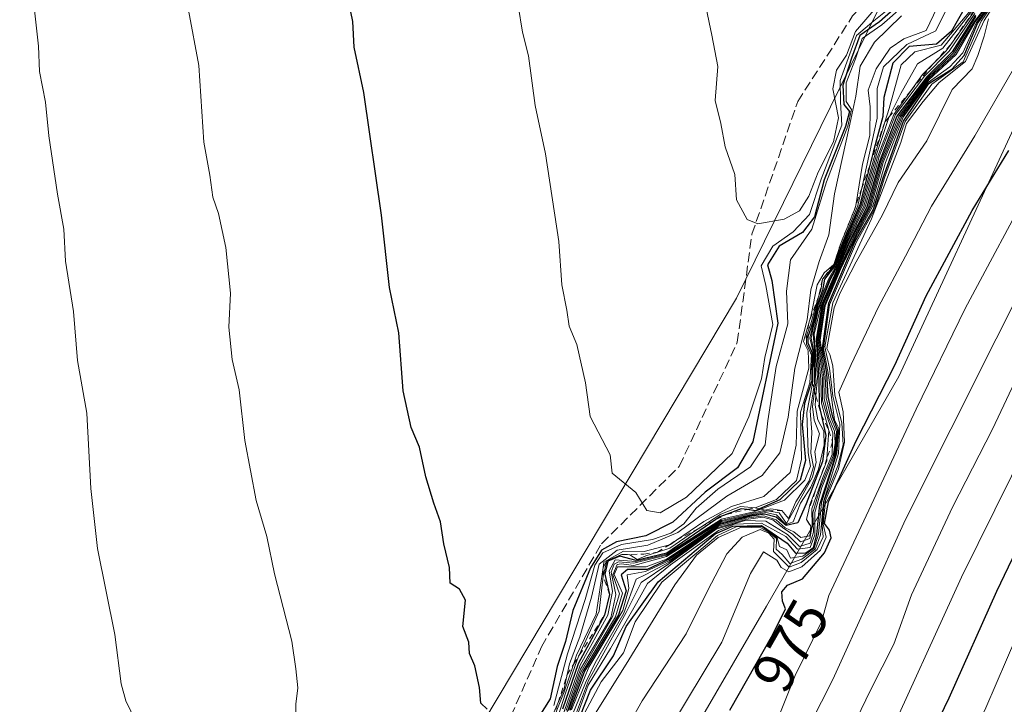
# Model space of a CAD drawing. Units: metres. Extents: x 569926 to 573366, y 4728786 to 4731134.
# Drawn here: x 571667 to 571835, y 4729673 to 4729790 of the extents above; entities that cross this region are included whole.
import ezdxf
from ezdxf.enums import TextEntityAlignment as Align

# ---------------------------------------------------------------- set-up
doc = ezdxf.new("R2010")
doc.units = ezdxf.units.M
doc.header["$MEASUREMENT"] = 0
doc.linetypes.add('DGN Style 2', pattern=[1.648017, 0.98881, -0.659207])
doc.linetypes.add('DGN Style 3', pattern=[2.307223, 1.648017, -0.659207])
for name, color, linetype, lineweight in [('Curva de nivel maestra', 30, 'Continuous', 30), ('Curva de nivel normal', 30, 'Continuous', 0), ('Entidad de ámbito territorial', 7, 'Continuous', 0), ('Entidad de ámbito territorial CxS', 92, 'Continuous', 0), ('Escarpado lineal', 30, 'DGN Style 2', 0), ('Matorral CxS', 135, 'Continuous', 0), ('Municipio', 91, 'Continuous', 13), ('Municipio CxS', 4, 'Continuous', 0), ('Rótulo de curva de nivel directora', 7, 'Continuous', 0), ('Senda', 7, 'DGN Style 3', 0), ('Suelo desnudo CxS', 253, 'Continuous', 0)]:
    doc.layers.add(name, color=color, linetype=linetype, lineweight=lineweight)
doc.styles.add('Style-Arial', font='txt')

msp = doc.modelspace()

# ---------------------------------------------------------------- linework, layer by layer
at = {"layer": 'Curva de nivel maestra', "color": 30, "linetype": 'Continuous', "lineweight": 30, "flags": 128}
for points, elevation in [([(571933.17, 4729865.8001), (571928.75, 4729861.4401), (571924.42, 4729855.6301), (571921.25, 4729849.2201), (571917.72, 4729843.3001), (571912.86, 4729834.4401), (571903.7, 4729818.7701), (571892.25, 4729797.7701), (571878.51, 4729776.1001), (571855.04, 4729736.7701), (571833.8, 4729692.4401), (571825.68, 4729674.2101), (571818.46, 4729659.3701), (571807.71, 4729643.7601), (571798.81, 4729628.2301), (571789.99, 4729613.3601), (571784.6, 4729603.7601), (571781.15, 4729596.4301), (571778.41, 4729591.0901), (571775.44, 4729583.2001), (571771.22, 4729573.5401), (571767.29, 4729566.2001)], 950), ([(571746.8, 4729672.3401), (571745.72, 4729673.3501), (571745.46, 4729676.0401), (571744.66, 4729679.7501), (571743.76, 4729681.8401), (571743.63, 4729683.7601), (571742.64, 4729686.4401), (571743.05, 4729690.9701), (571742.05, 4729692.8701), (571740.44, 4729693.8601), (571740.32, 4729696.5401), (571739.38, 4729700.6001), (571738.82, 4729704.3701), (571737.66, 4729707.5401), (571736.31, 4729712.0101), (571735.21, 4729717.1001), (571733.81, 4729720.4401), (571732.45, 4729726.7401), (571731.68, 4729736.6301), (571730.1, 4729744.4001), (571728.73, 4729756.7701), (571725.69, 4729777.6901), (571724.05, 4729785.4601), (571723.81, 4729789.8201), (571722.9, 4729794.2701)], 1075), ([(571760.92, 4729666.6401), (571764.41, 4729675.5801), (571768.38, 4729681.4701), (571770.54, 4729686.4401), (571775.99, 4729694.1201), (571785.76, 4729702.3101), (571788.78, 4729703.6001), (571793.66, 4729703.7001), (571798.04, 4729700.7101), (571799.45, 4729699.0001), (571801.24, 4729699.0501), (571802.53, 4729699.9701), (571803.08, 4729702.2001), (571803.6, 4729707.3101), (571806.28, 4729715.5001), (571806.7, 4729719.9801), (571805.82, 4729722.2101), (571805.04, 4729725.7701), (571804.79, 4729729.7001), (571804.09, 4729734.0201), (571805.14, 4729741.7301), (571809.63, 4729752.2801), (571812.78, 4729757.7701), (571814.43, 4729763.1001), (571817.94, 4729772.8001), (571822.23, 4729779.2201), (571826.15, 4729781.7001), (571828.29, 4729784.0401), (571830.57, 4729789.5001), (571833.9, 4729794.1801)], 1000), ([(571816.22, 4729791.9101), (571813.82, 4729789.8001), (571810.47, 4729787.4301), (571809.02, 4729783.5901), (571807.57, 4729778.9401), (571807.74, 4729775.6301), (571808.68, 4729774.4501), (571808.02, 4729771.8801), (571804.36, 4729762.7701), (571802.68, 4729756.4401), (571800.67, 4729753.7701), (571796.68, 4729751.4401), (571794.69, 4729748.2701), (571795.39, 4729745.6101), (571796.42, 4729738.3101), (571792.18, 4729718.0301), (571789.57, 4729713.6001), (571784.05, 4729709.4001), (571778.51, 4729704.2701), (571773.91, 4729701.9501), (571768.89, 4729700.9501), (571766.33, 4729699.5301), (571764.42, 4729696.5101), (571761.44, 4729689.1801), (571760.18, 4729683.9101), (571758.75, 4729679.6101), (571757.52, 4729674.0801), (571754.37, 4729669.0401)], 1075), ([(571828.53, 4729792.3701), (571826.13, 4729788.2001), (571823.53, 4729785.9501), (571818.86, 4729785.5801), (571816.11, 4729782.7301), (571814.56, 4729776.8501), (571814.36, 4729773.5901), (571812.72, 4729767.5201), (571812.1378, 4729765.222), (571810.44, 4729758.5201), (571807.65, 4729752.1001), (571806.17, 4729748.1001), (571804.43, 4729745.8001), (571804.1, 4729743.9001), (571803.18, 4729741.4701), (571802.31, 4729738.1001), (571801.54, 4729735.9601), (571801.56, 4729734.9201), (571802.32, 4729733.2001), (571802.24, 4729728.4601), (571801.02, 4729724.5701), (571800.62, 4729720.9701), (571801.15, 4729714.8001), (571800.28, 4729711.4401), (571796.8, 4729708.1001), (571793.3218, 4729706.5681), (571792.6, 4729706.2501), (571791.2106, 4729706.4469), (571790.2, 4729706.5901), (571787.6191, 4729705.6072), (571786.55, 4729705.2001), (571785.8572, 4729704.7271), (571777.5, 4729699.0201), (571772.22, 4729697.7201), (571769.44, 4729698.5001), (571767.42, 4729697.6301), (571766.91, 4729695.3901), (571767.7, 4729691.9201), (571766.8, 4729688.3901), (571762.35, 4729680.1001), (571759.63, 4729672.3201)], 1050), ([(571830.22, 4729790.9401), (571826.22, 4729784.6501), (571821.88, 4729780.4001), (571816.76, 4729773.6701), (571813.76, 4729765.7701), (571811.67, 4729758.1001), (571808.56, 4729752.1001), (571806.62, 4729747.3201), (571803.96, 4729741.3601), (571802.98, 4729735.5301), (571803.47, 4729728.6301), (571803.52, 4729724.1401), (571803.8542, 4729722.6683), (571804.66, 4729719.1201), (571804.1, 4729714.6501), (571801.28, 4729707.4201), (571799.87, 4729704.1501), (571797.86, 4729703.7001), (571796.15, 4729705.1201), (571794.17, 4729705.6601), (571791.3, 4729705.1801), (571786.55, 4729703.9001), (571777.89, 4729697.9901), (571774.1, 4729696.2101), (571770.78, 4729696.2001), (571769.66, 4729695.2901), (571770.5, 4729692.5401), (571769.22, 4729688.4401), (571763.38, 4729678.8201), (571760.89, 4729672.0901)], 1025), ([(571788.22, 4729672.1701), (571795.61, 4729685.0701), (571797.74, 4729689.4701), (571797.23, 4729690.7801), (571797.11, 4729692.3901), (571798.07, 4729693.5201), (571800.64, 4729694.6101), (571804.39, 4729699.0601), (571805.53, 4729701.6401), (571805.27, 4729702.9201), (571804.42, 4729704.0601), (571805.09, 4729707.7801), (571809.85, 4729718.1901), (571816.41, 4729731.1001), (571821.8, 4729742.9501), (571829.67, 4729757.5401), (571835.9, 4729767.8201)], 975)]:
    msp.add_lwpolyline(points, dxfattribs=dict(at, elevation=elevation))
at = {"layer": 'Curva de nivel normal', "color": 30, "linetype": 'Continuous', "lineweight": 0, "flags": 128}
for points, elevation in [([(571960.49, 4729912.1101), (571952.03, 4729899.1001), (571948.05, 4729892.1901), (571944.25, 4729887.8701), (571940.23, 4729882.9201), (571936.56, 4729880.0201), (571931.93, 4729875.3001), (571920.28, 4729860.9401), (571910.56, 4729842.5201), (571892.05, 4729808.6501), (571875.2, 4729782.8201), (571850.66, 4729741.0501), (571827.82, 4729694.8801), (571814.22, 4729665.0401), (571804.52, 4729648.2101), (571800.21, 4729642.6201), (571796.96, 4729637.5001), (571787.29, 4729621.7101), (571774.28, 4729596.9701), (571766.53, 4729579.3201), (571755.08, 4729553.5701)], 955), ([(571770.89, 4729561.2701), (571778.6, 4729578.2401), (571782.3, 4729587.7201), (571785.74, 4729594.2001), (571790.76, 4729603.0901), (571800.59, 4729618.7201), (571811.25, 4729636.9801), (571817.46, 4729645.5801), (571826.16, 4729660.4301), (571832, 4729672.5401), (571837.27, 4729684.8801), (571860.08, 4729732.7701), (571869.98, 4729749.7701), (571883.62, 4729772.7701), (571895.18, 4729791.2601), (571899.2, 4729799.2801), (571901.91, 4729807.0701), (571907.23, 4729816.8201), (571916.07, 4729830.7301), (571922.25, 4729841.1001), (571926.86, 4729847.4401), (571929.68, 4729851.4601), (571932.11, 4729854.2201)], 945), ([(571750.98, 4729559.7301), (571759.84, 4729578.9901), (571768.17, 4729598.9601), (571779.37, 4729622.1801), (571789.8, 4729639.1501), (571797.89, 4729650.2401), (571808.21, 4729667.1901), (571812.27, 4729675.5701), (571816.25, 4729683.4301), (571819.28, 4729691.8801), (571826.28, 4729706.8701), (571833.12, 4729720.1901), (571842.67, 4729740.4301), (571853.06, 4729759.6601), (571869.49, 4729786.3601), (571889.16, 4729815.7201)], 960), ([(571870.79, 4729800.5301), (571863.2, 4729789.0501), (571857.74, 4729779.5501), (571841.47, 4729751.0501), (571818.27, 4729704.7701), (571805.84, 4729677.4301), (571801.96, 4729669.8001), (571799.72, 4729665.5801), (571795.51, 4729659.1301), (571790.79, 4729651.0901), (571787.37, 4729647.0901), (571782.3, 4729640.4301), (571774.57, 4729627.5101), (571767.58, 4729613.7701), (571763.94, 4729605.8401), (571760.69, 4729599.4801), (571757.92, 4729591.6501), (571753.23, 4729580.1501), (571744.54, 4729561.0901)], 965), ([(571758.26, 4729667.1301), (571762.68, 4729679.8601), (571767.42, 4729688.3801), (571768.17, 4729692.4401), (571767.65, 4729695.9501), (571768.66, 4729697.8801), (571772.19, 4729697.5601), (571777.47, 4729698.8301), (571786.84, 4729704.8201), (571792.35, 4729706.0801), (571793.5097, 4729706.5213), (571797.58, 4729708.0701), (571801.04, 4729711.4601), (571802.04, 4729713.8401), (571801.62, 4729716.1201), (571801.41, 4729723.0501), (571802.3802, 4729727.9571), (571802.45, 4729728.3101), (571802.47, 4729733.3801), (571801.92, 4729735.8001), (571803.33, 4729741.3801), (571805.12, 4729745.8001), (571806.43, 4729748.1001), (571807.82, 4729752.1001), (571810.67, 4729758.4401), (571813.06, 4729767.2401), (571814.7157, 4729772.6316), (571815.44, 4729774.9901), (571817.53, 4729782.4301), (571819.86, 4729784.6801), (571824.35, 4729785.8001), (571834.14, 4729797.3901)], 1045), ([(571760.36, 4729667.2001), (571764.12, 4729677.2401), (571770.52, 4729688.8501), (571773.08, 4729693.9701), (571777.79, 4729697.1801), (571785.92, 4729703.0801), (571790.88, 4729704.6001), (571794.42, 4729704.4801), (571798.11, 4729702.2001), (571800.13, 4729700.1501), (571801.94, 4729700.7001), (571802.56, 4729702.6001), (571802.44, 4729705.8601), (571803.68, 4729710.1601), (571805.91, 4729715.6301), (571806.22, 4729717.7701), (571806.12, 4729719.8601), (571805.14, 4729722.1101), (571804.35, 4729725.4201), (571804.29, 4729729.0401), (571803.51, 4729735.4401), (571804.4, 4729741.3801), (571807.02, 4729747.4501), (571809.48, 4729752.7601), (571812.41, 4729758.2701), (571814.46, 4729765.7701), (571817.63, 4729773.5401), (571822.27, 4729779.8601), (571826.94, 4729784.2101), (571830.17, 4729789.7501), (571834.19, 4729794.9401)], 1010), ([(571761.44, 4729671.5601), (571763.56, 4729676.8601), (571765.23, 4729680.2501), (571770.14, 4729688.7201), (571772.24, 4729694.5801), (571773.89, 4729695.3501), (571777.88, 4729697.4401), (571786.1, 4729703.3101), (571790.95, 4729704.7601), (571793.89, 4729705.1501), (571795.57, 4729704.6801), (571797.45, 4729703.2101), (571798.93, 4729702.2401), (571800.34, 4729700.9501), (571801.93, 4729701.5001), (571802.3, 4729703.6701), (571802.23, 4729706.5501), (571804.15, 4729711.9201), (571805.73, 4729715.8301), (571805.8063, 4729718.0066), (571805.86, 4729719.5401), (571805.03, 4729721.7601), (571804.1, 4729725.1201), (571804.05, 4729728.8301), (571803.34, 4729735.4501), (571804.26, 4729741.4601), (571809.14, 4729752.4701), (571812.16, 4729758.2001), (571814.24, 4729765.7701), (571817.38, 4729773.5801), (571822.14, 4729780.0201), (571826.62, 4729784.2501), (571829.97, 4729789.8001), (571834.15, 4729795.1601)], 1015), ([(571740.27, 4729566.4301), (571743.27, 4729573.4301), (571749.58, 4729587.5401), (571754.98, 4729601.5201), (571759.83, 4729611.2801), (571763.26, 4729618.3801), (571766.21, 4729623.5901), (571768.54, 4729628.7601), (571773.12, 4729637.1701), (571778.16, 4729644.3901), (571782.74, 4729651.1701), (571786.61, 4729656.1901), (571790.39, 4729661.9001), (571794.44, 4729666.6101), (571796.8, 4729671.5301), (571799.39, 4729678.1001), (571803.88, 4729687.2601), (571805.14, 4729691.7701), (571820.09, 4729723.6001), (571828.43, 4729740.7701), (571840.38, 4729763.0201), (571859.27, 4729794.0801)], 970), ([(571824.28, 4729793.6201), (571821.77, 4729788.2901), (571817.96, 4729786.8601), (571815.62, 4729785.2901), (571813.26, 4729781.7701), (571811.9, 4729778.1301), (571812.24, 4729775.2501), (571812.15, 4729770.3601), (571810.92, 4729765.4701), (571809.7643, 4729758.3997), (571809.73, 4729758.1901), (571809.4646, 4729757.5384), (571807.25, 4729752.1001), (571806, 4729748.3001), (571804.38, 4729746.8901), (571803.15, 4729744.8601), (571802.14, 4729739.6601), (571801.7325, 4729738.2843), (571800.81, 4729735.1701), (571801.6, 4729733.5801), (571801.72, 4729730.6001), (571799.74, 4729723.2801), (571799.57, 4729717.4501), (571798.55, 4729712.8001), (571794.07, 4729708.6701), (571788.55, 4729706.9401), (571783.81, 4729704.4301), (571779.1228, 4729701.1984), (571778.11, 4729700.5001), (571777.9097, 4729700.4447), (571773.63, 4729699.2601), (571770.05, 4729699.3101), (571766.71, 4729697.4701), (571766.5772, 4729696.5598), (571765.41, 4729688.5601), (571762.06, 4729681.5601), (571761.5261, 4729679.9736), (571759.95, 4729675.2901), (571757.489, 4729669.1494)], 1060), ([(571760.58, 4729666.8001), (571764.06, 4729676.4301), (571767.85, 4729682.6801), (571772.31, 4729690.4401), (571774.19, 4729693.8101), (571778.13, 4729696.9901), (571786.31, 4729702.8901), (571789.06, 4729703.9301), (571793.66, 4729704.1101), (571797.82, 4729701.8501), (571799.81, 4729699.6701), (571801.98, 4729699.9901), (571802.79, 4729702.1501), (571802.76, 4729705.9601), (571803.94, 4729710.2401), (571806.09, 4729715.5301), (571806.45, 4729719.7901), (571805.48, 4729722.1701), (571804.7, 4729725.5501), (571804.54, 4729729.2101), (571803.67, 4729735.4001), (571804.52, 4729741.2401), (571807.14, 4729747.4601), (571809.78, 4729753.0101), (571812.69, 4729758.3401), (571814.83, 4729765.7701), (571817.88, 4729773.5001), (571822.12, 4729779.4401), (571825.85, 4729782.1001), (571828.04, 4729784.5001), (571830.4, 4729789.6701), (571834.01, 4729794.5001)], 1005), ([(571762.88, 4729670.7001), (571766.24, 4729676.9901), (571770.06, 4729681.9401), (571772.07, 4729687.2601), (571776.63, 4729694.0401), (571786.11, 4729702.0201), (571789.31, 4729703.4901), (571793.69, 4729703.5401), (571796.34, 4729701.6101), (571796.7, 4729700.1301), (571797.99, 4729699.5401), (571798.6, 4729698.1501), (571800.7, 4729698.4601), (571802.67, 4729699.8601), (571803.39, 4729702.2601), (571803.91, 4729707.5701), (571806.52, 4729716.0601), (571806.89, 4729720.3001), (571806.14, 4729721.7701), (571805.08, 4729729.3901), (571804.24, 4729734.0201), (571805.26, 4729741.4501), (571809.86, 4729752.2001), (571813, 4729757.7701), (571814.66, 4729763.1001), (571818.2, 4729772.7701), (571822.77, 4729779.1401), (571828.1, 4729782.9301), (571831.21, 4729789.8901), (571834.06, 4729794.0801)], 995), ([(571763.72, 4729669.0901), (571771, 4729680.7601), (571778.83, 4729693.5701), (571782.52, 4729698.6701), (571786.22, 4729701.6601), (571790.25, 4729703.4101), (571793.54, 4729703.3201), (571794.97, 4729702.5101), (571796.19, 4729701.5001), (571796.17, 4729699.6601), (571797.19, 4729698.7401), (571798.5, 4729697.2301), (571800.53, 4729697.9901), (571802.87, 4729699.7201), (571803.74, 4729702.1301), (571804.22, 4729707.7701), (571806.79, 4729716.0001), (571807.05, 4729721.0501), (571805.84, 4729725.8301), (571805.27, 4729730.6001), (571804.46, 4729734.2601), (571805.86, 4729741.7401), (571812.46, 4729756.1001), (571817.48, 4729769.1701), (571818.44, 4729772.4101), (571821.25, 4729776.1901), (571823.99, 4729779.4401), (571828.53, 4729782.9901), (571831.69, 4729790.0201), (571834.15, 4729793.8801)], 990), ([(571669.38, 4729792.2601), (571670.09, 4729785.6101), (571670.3, 4729781.2801), (571671.32, 4729776.0601), (571671.87, 4729770.3101), (571673.36, 4729760.3601), (571674.46, 4729754.3301), (571674.73, 4729748.9001), (571676.11, 4729740.2901), (571676.79, 4729731.9001), (571678.38, 4729722.9101), (571679.04, 4729710.0201), (571680.21, 4729699.8101), (571683.13, 4729685.1001), (571684.25, 4729676.6801), (571685.06, 4729673.7601), (571686.74, 4729670.2201)], 1065), ([(571695.74, 4729791.7701), (571697.5, 4729782.3001), (571698.38, 4729769.2201), (571699.38, 4729763.5601), (571699.92, 4729759.8201), (571700.87, 4729757.0201), (571702.1, 4729751.2101), (571702.91, 4729743.4401), (571702.63, 4729737.6101), (571703.23, 4729732.1001), (571704.39, 4729726.9201), (571705.38, 4729718.2201), (571707.29, 4729707.9701), (571709.12, 4729701.8701), (571710.43, 4729695.4501), (571713.42, 4729683.9601), (571714.09, 4729679.2101), (571714.44, 4729675.9801), (571714.09, 4729673.2101), (571714.13, 4729667.1001)], 1070), ([(571752.08, 4729792.5501), (571752.79, 4729788.0101), (571753.84, 4729783.9701), (571754.98, 4729775.4801), (571756.74, 4729767.2101), (571759.01, 4729752.2701), (571759.51, 4729744.8301), (571760.37, 4729740.5401), (571760.79, 4729737.8001), (571762.1, 4729734.6401), (571763.56, 4729728.0701), (571764.36, 4729722.3601), (571767.78, 4729715.7701), (571768.13, 4729712.6701), (571772.19, 4729709.3801), (571774.07, 4729706.2901), (571776.34, 4729705.8901), (571780.85, 4729708.5601), (571788.62, 4729716.0101), (571791.49, 4729722.2701), (571793.65, 4729728.7701), (571794.2, 4729732.4401), (571795.59, 4729738.0801), (571794.39, 4729744.7001), (571793.6, 4729748.0801), (571795.57, 4729751.4401), (571799.08, 4729753.8701), (571801.87, 4729756.8401), (571803.86, 4729762.8701), (571807.36, 4729772.1001), (571807.14, 4729776.1001), (571807.09, 4729779.7701), (571809.89, 4729787.4401), (571812.82, 4729789.9501), (571815.99, 4729792.4401)], 1080), ([(571825.79, 4729792.9401), (571823.46, 4729788.2501), (571818.5, 4729785.9301), (571814.5, 4729782.0801), (571813.42, 4729778.3601), (571813.44, 4729773.3201), (571810.7955, 4729761.3637), (571810.14, 4729758.4001), (571807.47, 4729752.1001), (571806, 4729748.1001), (571804.08, 4729745.8001), (571803.78, 4729743.9101), (571803.4741, 4729742.9886), (571802.98, 4729741.5001), (571802.06, 4729738.2001), (571801.4764, 4729736.4724), (571801.3, 4729735.9501), (571801.3265, 4729735.4116), (571801.36, 4729734.7301), (571802.18, 4729732.9401), (571801.92, 4729728.1101), (571800.31, 4729723.1101), (571800.5, 4729715.0501), (571799.62, 4729711.4301), (571796.22, 4729708.1801), (571792.55, 4729706.7601), (571790.04, 4729706.9501), (571786.7, 4729705.6701), (571783.2701, 4729703.4346), (571782.22, 4729702.7501), (571777.99, 4729699.8501), (571775.8664, 4729699.1751), (571773.9, 4729698.5501), (571772.4, 4729697.9401), (571771.15, 4729698.7001), (571769.76, 4729698.7701), (571767.2, 4729697.6901), (571766.61, 4729695.0601), (571765.9, 4729689.1001), (571762.5151, 4729681.5518), (571762.16, 4729680.7601), (571760.09, 4729674.8801), (571757.44, 4729666.5001)], 1055), ([(571758.14, 4729672.9601), (571760.53, 4729681.8101), (571763.52, 4729691.1001), (571765.18, 4729696.9701), (571766.53, 4729699.0501), (571769.71, 4729700.4601), (571775.02, 4729701.3301), (571778.17, 4729702.4001), (571780.37, 4729704.0101), (571782.48, 4729706.6801), (571786.18, 4729709.9201), (571791.76, 4729713.7701), (571794.3, 4729717.4801), (571794.73, 4729721.5901), (571796.13, 4729730.9001), (571798.14, 4729738.1501), (571797.92, 4729743.7801), (571798.58, 4729749.0901), (571802.27, 4729754.3501), (571804.77, 4729762.4401), (571808.4, 4729771.9401), (571809.03, 4729774.7901), (571808.09, 4729776.1801), (571808.1, 4729779.3601), (571809.69, 4729783.4801), (571810.86, 4729786.9201), (571814.22, 4729789.2901), (571817.89, 4729792.5001)], 1070), ([(571829.99, 4729791.5501), (571825.9767, 4729785.9198), (571825.2, 4729784.8301), (571822.9546, 4729782.5736), (571821.16, 4729780.7701), (571819.1709, 4729778.0113), (571816.25, 4729773.9601), (571813.43, 4729766.5401), (571811.14, 4729758.3001), (571808.18, 4729752.1001), (571806.71, 4729748.1001), (571805.44, 4729745.7801), (571803.32, 4729740.4901), (571802.47, 4729736.3301), (571802.77, 4729733.2701), (571802.95, 4729728.1201), (571802.7355, 4729726.6821), (571802.34, 4729724.0301), (571802.64, 4729721.7401), (571803.56, 4729719.4101), (571802.77, 4729716.3201), (571802.99, 4729714.5401), (571802.35, 4729712.0001), (571797.92, 4729704.0501), (571796.68, 4729705.8901), (571794.68, 4729706.2301), (571786.8, 4729704.4001), (571777.4, 4729698.4501), (571771.82, 4729696.9001), (571769.65, 4729697.2001), (571768.99, 4729697.0401), (571768.25, 4729695.3001), (571769.37, 4729692.0301), (571768.22, 4729688.1001), (571762.86, 4729678.7601), (571758.9, 4729667.4301)], 1035), ([(571760.26, 4729672.0901), (571762.74, 4729679.1501), (571767.9, 4729687.9501), (571768.79, 4729691.9401), (571767.96, 4729695.7601), (571768.49, 4729697.1301), (571769.23, 4729697.5401), (571771.84, 4729697.2801), (571777.44, 4729698.6401), (571786.82, 4729704.6001), (571794.2839, 4729706.3287), (571795.24, 4729706.5501), (571797.14, 4729706.2801), (571798.29, 4729704.9401), (571799.52, 4729707.7501), (571801.8, 4729711.3701), (571802.52, 4729713.7501), (571802.1, 4729716.1001), (571802.25, 4729719.6601), (571801.96, 4729723.3401), (571802.5654, 4729727.2923), (571802.68, 4729728.0401), (571802.63, 4729733.2601), (571802.14, 4729735.7301), (571802.47, 4729737.5601), (571803.31, 4729740.8201), (571805.27, 4729745.7801), (571806.57, 4729748.1001), (571808, 4729752.1001), (571810.91, 4729758.4401), (571813.3, 4729767.1001), (571815.34, 4729773.2901), (571815.461, 4729773.5316), (571817.46, 4729777.5201), (571820.32, 4729782.6201), (571824.64, 4729785.2701), (571829.92, 4729792.0601)], 1040), ([(571784.18, 4729792.1001), (571785.18, 4729787.5201), (571786.18, 4729782.1201), (571785.74, 4729776.3201), (571786.7, 4729772.4201), (571787.43, 4729768.4201), (571789.07, 4729763.7101), (571789.38, 4729759.3701), (571791.18, 4729756.0001), (571793.04, 4729755.2901), (571797.55, 4729756.0401), (571800.15, 4729757.4801), (571801.74, 4729760.0201), (571803.33, 4729764.1001), (571805.95, 4729769.2901), (571806.83, 4729773.3601), (571805.82, 4729778.3501), (571806.44, 4729781.5201), (571808.16, 4729784.0801), (571809.74, 4729788.1001), (571813.9, 4729793.0201)], 1085), ([(571757.4, 4729670.0701), (571758.8887, 4729673.4611), (571759.92, 4729675.8101), (571760.4405, 4729678.2411), (571760.83, 4729680.0601), (571762.61, 4729684.7201), (571764.6, 4729691.4901), (571765.94, 4729697.1001), (571768.97, 4729699.5201), (571774.24, 4729700.3401), (571779.35, 4729702.5001), (571787.74, 4729708.7301), (571793.74, 4729712.2801), (571796.8, 4729716.1501), (571798.22, 4729722.2201), (571799.34, 4729730.5801), (571801.44, 4729738.8901), (571802.1, 4729743.9701), (571803.52, 4729748.8101), (571805.18, 4729753.4001), (571806.11, 4729760.4001), (571808.77, 4729772.2901), (571809.78, 4729777.0501), (571810.49, 4729782.1801), (571812.96, 4729786.3001), (571817.55, 4729790.7801)], 1065), ([(571760.68, 4729672.0901), (571763.11, 4729678.7601), (571768.7, 4729688.1201), (571769.92, 4729692.1801), (571768.49, 4729695.3701), (571769.07, 4729696.6501), (571773.92, 4729696.6501), (571777.41, 4729697.9501), (571786.77, 4729704.2001), (571791.49, 4729705.3901), (571794.37, 4729705.9501), (571796.22, 4729705.5501), (571797.79, 4729703.8801), (571799.09, 4729704.3701), (571800.33, 4729707.5201), (571802.07, 4729710.2801), (571803.37, 4729713.3401), (571804.34, 4729717.5001), (571804.32, 4729719.8201), (571803.25, 4729721.7701), (571802.84, 4729724.3101), (571802.9636, 4729725.8637), (571803.21, 4729728.9601), (571802.67, 4729736.4301), (571803.8, 4729741.2101), (571806.49, 4729747.2901), (571808.36, 4729752.1001), (571811.43, 4729758.3601), (571813.76, 4729766.7801), (571816.54, 4729773.9401), (571821.5, 4729780.4701), (571825.72, 4729784.7901), (571830.11, 4729791.2001)], 1030), ([(571761.21, 4729672.2201), (571764.14, 4729679.5201), (571769.98, 4729689.2001), (571771, 4729692.9701), (571770.72, 4729695.2801), (571773.85, 4729695.8801), (571777.92, 4729697.7201), (571786.31, 4729703.5901), (571791.11, 4729704.9701), (571794.05, 4729705.3501), (571796.14, 4729704.6701), (571797.72, 4729703.3301), (571799.16, 4729702.6201), (571800.39, 4729701.6601), (571801.89, 4729701.9701), (571802.07, 4729703.6001), (571801.35, 4729704.7401), (571801.7217, 4729706.3834), (571801.92, 4729707.2601), (571803.3987, 4729711.1026), (571804.81, 4729714.7701), (571804.8364, 4729715.1753), (571805.15, 4729719.9801), (571803.9, 4729724.6001), (571803.78, 4729728.6701), (571803.19, 4729735.4601), (571804.18, 4729741.4901), (571808.75, 4729752.1201), (571811.91, 4729758.1101), (571814.01, 4729765.7701), (571817.09, 4729773.6301), (571822.02, 4729780.2001), (571826.45, 4729784.5001), (571830.28, 4729790.6701)], 1020), ([(571832.45, 4729790.3001), (571831.72, 4729787.3201), (571830.6, 4729784.0501), (571829.65, 4729781.7601), (571826.24, 4729778.2101), (571821.89, 4729769.4201), (571817.03, 4729762.3401), (571814.33, 4729756.7901), (571809.84, 4729748.7601), (571807.1, 4729743.4701), (571806.09, 4729740.9201), (571804.8, 4729733.9901), (571805.32, 4729732.9201), (571805.82, 4729730.9801), (571806.17, 4729726.0001), (571807.35, 4729721.2901), (571807.61, 4729717.5001), (571806.68, 4729713.8901), (571804.35, 4729707.9801), (571804.03, 4729703.7101), (571804.18, 4729701.7701), (571803.16, 4729699.6401), (571800.45, 4729697.3801), (571798.4, 4729696.6201), (571795.72, 4729699.2701), (571795.84, 4729701.3801), (571794.88, 4729702.4301), (571793.42, 4729703.0201), (571790.32, 4729701.7201), (571787.75, 4729698.8801), (571784.42, 4729692.5401), (571780.77, 4729685.2101), (571773.25, 4729673.7601), (571763.31, 4729656.0901)], 985), ([(571768.24, 4729652.8701), (571786.88, 4729683.8001), (571791.75, 4729695.5401), (571794.02, 4729699.2301), (571796.25, 4729697.8001), (571797.03, 4729696.5401), (571798.33, 4729695.7901), (571800.57, 4729696.6801), (571803.74, 4729699.5101), (571804.71, 4729701.7401), (571804.2, 4729703.9501), (571804.6, 4729707.9901), (571806.82, 4729713.3801), (571807.84, 4729717.9501), (571807.61, 4729723.1701), (571806.86, 4729726.5201), (571808.95, 4729731.2101), (571813.67, 4729741.1001), (571818.27, 4729749.7201), (571822.72, 4729758.2901), (571830.12, 4729770.2801), (571837.33, 4729782.8301)], 980)]:
    msp.add_lwpolyline(points, dxfattribs=dict(at, elevation=elevation))
at = {"layer": 'Entidad de ámbito territorial', "color": 7, "linetype": 'Continuous', "lineweight": 0, "flags": 128}
msp.add_lwpolyline([(571606.574, 4729277.489), (571623.715, 4729314.371), (571642.407, 4729363.355), (571660.845, 4729412.337), (571682.145, 4729454.738), (571708.228, 4729501.509), (571727.608, 4729545.163), (571743.977, 4729597.809), (571768.528, 4729645.326), (571794.506, 4729689.935), (571817.108, 4729729.174), (571837.128, 4729772.325), (571860.472, 4729813.604), (571881.895, 4729856.389), (571906.493, 4729899.205), (571922.801, 4729945.242), (571936.31, 4729991.506), (571950.326, 4730038.029), (571966.795, 4730080.764), (571983.246, 4730125.15), (572000.664, 4730174.376), (572017.832, 4730223.345)], dxfattribs=at)
at = {"layer": 'Entidad de ámbito territorial CxS', "color": 92, "linetype": 'Continuous', "lineweight": 0, "flags": 128}
msp.add_lwpolyline([(571606.574, 4729277.489), (571623.715, 4729314.371), (571642.407, 4729363.355), (571660.845, 4729412.337), (571682.145, 4729454.738), (571708.228, 4729501.509), (571727.608, 4729545.163), (571743.977, 4729597.809), (571768.528, 4729645.326), (571794.506, 4729689.935), (571817.108, 4729729.174), (571837.128, 4729772.325), (571860.472, 4729813.604), (571881.895, 4729856.389), (571906.493, 4729899.205), (571922.801, 4729945.242), (571936.31, 4729991.506), (571950.326, 4730038.029), (571966.795, 4730080.764), (571983.246, 4730125.15), (572000.664, 4730174.376), (572017.832, 4730223.345)], dxfattribs=at)
at = {"layer": 'Escarpado lineal', "color": 30, "linetype": 'DGN Style 2', "lineweight": 0}
for points in [[(571830.9384, 4729793.0845, 1025.6503), (571825.9767, 4729785.9198, 1033.7586), (571822.9546, 4729782.5736, 1036.1351), (571819.1709, 4729778.0113, 1023.4419), (571815.461, 4729773.5316, 1032.9893), (571814.7157, 4729772.6316, 1038.085), (571812.1378, 4729765.222, 1054.6368), (571810.7955, 4729761.3637, 1051.7947), (571809.7643, 4729758.3997, 1052.1191), (571809.4646, 4729757.5384, 1052.7777), (571807.25, 4729752.1001, 1056.6665), (571806, 4729748.3001, 1046.5049), (571804.08, 4729745.8001, 1049.0115), (571803.4741, 4729742.9886, 1044.0936), (571801.7325, 4729738.2843, 1051.5318), (571801.4764, 4729736.4724, 1048.5845), (571801.3265, 4729735.4116, 1046.0397), (571801.36, 4729734.7301, 1043.3888), (571802.18, 4729732.9401, 1029.3248), (571802.24, 4729728.4601, 1024.7924), (571802.3802, 4729727.9571, 1023.1929), (571802.5654, 4729727.2923, 1021.6028), (571802.7355, 4729726.6821, 1021.0926), (571802.9636, 4729725.8637, 1020.3577), (571803.8542, 4729722.6683, 1016.9325), (571805.15, 4729719.9801, 1010.153), (571805.8063, 4729718.0066, 1008.5915), (571804.8364, 4729715.1753, 1017.4733), (571803.3987, 4729711.1026, 1031.3103), (571801.7217, 4729706.3834, 1026.4238), (571801.35, 4729704.7401, 1018.8918), (571802.07, 4729703.6001, 1013.9085), (571801.89, 4729701.9701, 1006.3133), (571800.39, 4729701.6601, 1001.6793)], [(571757.489, 4729669.1494, 1068.9694), (571758.8887, 4729673.4611, 1063.801), (571760.4405, 4729678.2411, 1065.651), (571761.5261, 4729679.9736, 1065.7332), (571762.5151, 4729681.5518, 1067.3898), (571766.8, 4729688.3901, 1058.8438), (571767.7, 4729691.9201, 1058.0667), (571766.61, 4729695.0601, 1066.6675), (571766.5772, 4729696.5598, 1069.0957), (571767.2, 4729697.6901, 1069.8474), (571769.76, 4729698.7701, 1067.8473), (571773.5489, 4729698.8145, 1062.1191), (571775.8664, 4729699.1751, 1060.5366), (571777.9097, 4729700.4447, 1063.4963), (571779.1228, 4729701.1984, 1062.5559), (571783.2701, 4729703.4346, 1058.2625), (571785.8572, 4729704.7271, 1048.0138), (571787.6191, 4729705.6072, 1045.2807), (571791.2106, 4729706.4469, 1036.9489), (571792.55, 4729706.7601, 1034.0182), (571793.3218, 4729706.5681, 1033.0478), (571793.5097, 4729706.5213, 1032.8054), (571794.2839, 4729706.3287, 1031.7855), (571794.68, 4729706.2301, 1031.2487), (571797.14, 4729706.2801, 1033.9084)]]:
    msp.add_polyline3d(points, dxfattribs=at)
at = {"layer": 'Matorral CxS', "color": 135, "linetype": 'Continuous', "lineweight": 0}
msp.add_polyline3d([(571840.9291, 4729912.7863, 1096.6159), (571844.7037, 4729879.1395, 1095.5942), (571840.1883, 4729847.5355, 1094.3801), (571819.8709, 4729804.6449, 1090.4941), (571789.3947, 4729742.5665, 1084.0333), (571740.9625, 4729661.5189, 1073.685), (571682.5367, 4729608.0689, 1062.4257), (571669.1813, 4729598.0467, 1060.0912), (571659.5911, 4729586.8065, 1058.2213)], dxfattribs=at)
msp.add_polyline3d([(571840.9291, 4729912.7863, 1096.6159), (571844.7037, 4729879.1395, 1095.5942), (571840.1883, 4729847.5355, 1094.3801), (571819.8709, 4729804.6449, 1090.4941), (571789.3947, 4729742.5665, 1084.0333), (571740.9625, 4729661.5189, 1073.685), (571682.5367, 4729608.0689, 1062.4257), (571669.1813, 4729598.0467, 1060.0912), (571659.5911, 4729586.8065, 1058.2213)], dxfattribs=at)
at = {"layer": 'Municipio', "color": 91, "linetype": 'Continuous', "lineweight": 13, "flags": 128}
msp.add_lwpolyline([(571606.574, 4729277.489), (571623.715, 4729314.371), (571642.407, 4729363.355), (571660.845, 4729412.337), (571682.145, 4729454.738), (571708.228, 4729501.509), (571727.608, 4729545.163), (571743.977, 4729597.809), (571768.528, 4729645.326), (571794.506, 4729689.935), (571817.108, 4729729.174), (571837.128, 4729772.325), (571860.472, 4729813.604), (571881.895, 4729856.389), (571906.493, 4729899.205), (571922.801, 4729945.242), (571936.31, 4729991.506), (571950.326, 4730038.029), (571966.795, 4730080.764), (571983.246, 4730125.15), (572000.664, 4730174.376), (572017.832, 4730223.345)], dxfattribs=at)
msp.add_lwpolyline([(571606.574, 4729277.489), (571623.715, 4729314.371), (571642.407, 4729363.355), (571660.845, 4729412.337), (571682.145, 4729454.738), (571708.228, 4729501.509), (571727.608, 4729545.163), (571743.977, 4729597.809), (571768.528, 4729645.326), (571794.506, 4729689.935), (571817.108, 4729729.174), (571837.128, 4729772.325), (571860.472, 4729813.604), (571881.895, 4729856.389), (571906.493, 4729899.205), (571922.801, 4729945.242), (571936.31, 4729991.506), (571950.326, 4730038.029), (571966.795, 4730080.764), (571983.246, 4730125.15), (572000.664, 4730174.376), (572017.832, 4730223.345)], dxfattribs=at)
at = {"layer": 'Municipio CxS', "color": 4, "linetype": 'Continuous', "lineweight": 0, "flags": 128}
for points in [[(572017.832, 4730223.345), (572000.664, 4730174.376), (571983.246, 4730125.15), (571966.795, 4730080.764), (571950.326, 4730038.029), (571936.31, 4729991.506), (571922.801, 4729945.242), (571906.493, 4729899.205), (571881.895, 4729856.389), (571860.472, 4729813.604), (571837.128, 4729772.325), (571817.108, 4729729.174), (571794.506, 4729689.935), (571768.528, 4729645.326), (571743.977, 4729597.809), (571727.608, 4729545.163), (571708.228, 4729501.509), (571682.145, 4729454.738), (571660.845, 4729412.337), (571642.407, 4729363.355), (571623.715, 4729314.371), (571606.574, 4729277.489)], [(571606.574, 4729277.489), (571623.715, 4729314.371), (571642.407, 4729363.355), (571660.845, 4729412.337), (571682.145, 4729454.738), (571708.228, 4729501.509), (571727.608, 4729545.163), (571743.977, 4729597.809), (571768.528, 4729645.326), (571794.506, 4729689.935), (571817.108, 4729729.174), (571837.128, 4729772.325), (571860.472, 4729813.604), (571881.895, 4729856.389), (571906.493, 4729899.205), (571922.801, 4729945.242), (571936.31, 4729991.506), (571950.326, 4730038.029), (571966.795, 4730080.764), (571983.246, 4730125.15), (572000.664, 4730174.376), (572017.832, 4730223.345)]]:
    msp.add_lwpolyline(points, dxfattribs=at)
at = {"layer": 'Senda', "color": 7, "linetype": 'DGN Style 3', "lineweight": 0}
msp.add_polyline3d([(571665.0605, 4729571.4797, 1058.698), (571671.7601, 4729586.4083, 1060.1165), (571673.0811, 4729602.7693, 1060.5552), (571681.6131, 4729614.7409, 1063.3277), (571693.6811, 4729630.0251, 1065.4526), (571698.3883, 4729635.7155, 1066.1521), (571712.9183, 4729644.1843, 1069.2716), (571728.6849, 4729647.9125, 1071.839), (571746.1521, 4729660.5765, 1073.9985), (571756.0581, 4729682.9681, 1076.8937), (571766.3161, 4729700.6103, 1076.899), (571779.6011, 4729713.8195, 1081.4593), (571789.5191, 4729735.0231, 1083.8549), (571792.0137, 4729753.4731, 1085.1757), (571799.8365, 4729776.1431, 1087.2973), (571809.2245, 4729790.7999, 1088.1603), (571823.3799, 4729806.1061, 1091.4008), (571833.6225, 4729825.2253, 1091.9041), (571841.5047, 4729841.3547, 1094.4907), (571849.3735, 4729859.5607, 1095.0045), (571851.6141, 4729873.2551, 1095.0797), (571847.6311, 4729883.0199, 1095.7455), (571842.1629, 4729893.0691, 1096.1583), (571845.3353, 4729903.7967, 1096.1843)], dxfattribs=at)
at = {"layer": 'Suelo desnudo CxS', "color": 253, "linetype": 'Continuous', "lineweight": 0}
for points in [[(571659.5911, 4729586.8065, 1058.2213), (571669.1813, 4729598.0467, 1060.0912), (571682.5367, 4729608.0689, 1062.4257), (571740.9625, 4729661.5189, 1073.685), (571789.3947, 4729742.5665, 1084.0333), (571819.8709, 4729804.6449, 1090.4941), (571840.1883, 4729847.5355, 1094.3801), (571844.7037, 4729879.1395, 1095.5942), (571840.9291, 4729912.7863, 1096.6159)], [(571840.9291, 4729912.7863, 1096.6159), (571844.7037, 4729879.1395, 1095.5942), (571840.1883, 4729847.5355, 1094.3801), (571819.8709, 4729804.6449, 1090.4941), (571789.3947, 4729742.5665, 1084.0333), (571740.9625, 4729661.5189, 1073.685), (571682.5367, 4729608.0689, 1062.4257), (571669.1813, 4729598.0467, 1060.0912), (571659.5911, 4729586.8065, 1058.2213)]]:
    msp.add_polyline3d(points, dxfattribs=at)

# ---------------------------------------------------------------- texts
at = {"layer": 'Rótulo de curva de nivel directora', "color": 7, "linetype": 'Continuous', "lineweight": 0, "style": 'Style-Arial'}
msp.add_text('975', height=7, rotation=60.192942, dxfattribs=at).set_placement((571798.6163, 4729683.2228), align=Align.MIDDLE_CENTER)

doc.saveas('drawing.dxf')
